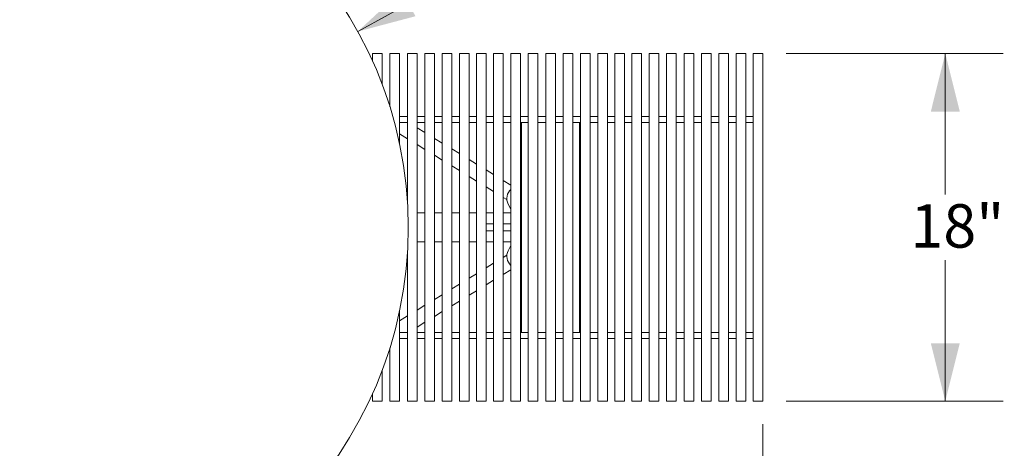
# Model space of a CAD drawing. Units: inches. Extents: x 0.1 to 8.5, y 0.3 to 10.8.
# Drawn here: x 2.4 to 4.5, y 6.1 to 7 of the extents above; entities that cross this region are included whole.
import ezdxf

# ---------------------------------------------------------------- set-up
doc = ezdxf.new("R2010")
doc.units = ezdxf.units.IN
doc.header["$MEASUREMENT"] = 0
doc.styles.add('SLDTEXTSTYLE0', font='TXT', dxfattribs={"width": 0.605})
doc.dimstyles.new('SLDDIMSTYLE0', dxfattribs={"dimtxt": 0.091003, "dimasz": 0.125, "dimexe": 0, "dimexo": 0.0625, "dimgap": 0.022751, "dimtad": 0, "dimtih": 1, "dimtoh": 1, "dimdec": 3, "dimlfac": 24, "dimrnd": 1e-09, "dimzin": 12, "dimdsep": 46, "dimlunit": 5, "dimtxsty": 'SLDTEXTSTYLE0', "dimsah": 1, "dimcen": 0.09, "dimadec": 0, "dimazin": 3, "dimtfac": 1, "dimtdec": 3, "dimtofl": 0, "dimtmove": 0, "dimatfit": 3, "dimfxl": 0, "dimfrac": 2, "dimtolj": 1, "dimtzin": 12, "dimarcsym": 0})
doc.dimstyles.new('SLDDIMSTYLE2', dxfattribs={"dimtxt": 0.091003, "dimasz": 0.125, "dimexe": 0, "dimexo": 0.0625, "dimgap": 0.022751, "dimtad": 0, "dimtih": 1, "dimtoh": 1, "dimdec": 3, "dimlfac": 24, "dimrnd": 1e-09, "dimzin": 12, "dimdsep": 46, "dimlunit": 5, "dimtxsty": 'SLDTEXTSTYLE0', "dimsah": 1, "dimcen": 0, "dimadec": 0, "dimazin": 3, "dimtfac": 1, "dimtdec": 3, "dimtofl": 0, "dimtmove": 0, "dimatfit": 3, "dimfxl": 0, "dimfrac": 2, "dimtolj": 1, "dimtzin": 12, "dimarcsym": 0})
doc.dimstyles.new('SLDDIMSTYLE3', dxfattribs={"dimtxt": 0.091003, "dimasz": 0.125, "dimexe": 0, "dimexo": 0.0625, "dimgap": 0.022751, "dimtad": 0, "dimtih": 1, "dimtoh": 1, "dimdec": 6, "dimlfac": 24, "dimrnd": 1e-09, "dimzin": 12, "dimdsep": 46, "dimlunit": 5, "dimtxsty": 'SLDTEXTSTYLE0', "dimsah": 1, "dimcen": 0.09, "dimadec": 0, "dimazin": 3, "dimtfac": 1, "dimtdec": 3, "dimtofl": 0, "dimtmove": 0, "dimatfit": 3, "dimfxl": 0, "dimfrac": 2, "dimtolj": 1, "dimtzin": 12, "dimarcsym": 0})

# ---------------------------------------------------------------- blocks, each defined once
blk = doc.blocks.new('_D_2')
at = {"color": 7, "linetype": 'Continuous', "lineweight": 18}
for p, q in [((3.0937, 6.9505), (3.6038, 7.2318)), ((3.6038, 7.2318), (3.7021, 7.2318))]:
    blk.add_line(p, q, dxfattribs=at)
blk.add_solid([(3.0937, 6.9505), (3.2183, 6.9835), (3.1881, 7.0382)], dxfattribs=at)
at = {"color": 7, "linetype": 'Continuous', "lineweight": 18, "char_height": 0.09375, "attachment_point": 1, "style": 'SLDTEXTSTYLE0'}
for s, insert in [('%%c', (3.7021, 7.277)), ('42"', (3.8367, 7.277))]:
    blk.add_mtext(s, dxfattribs=dict(at, insert=insert))
blk = doc.blocks.new('_D_3')
at = {"color": 7, "linetype": 'Continuous', "lineweight": 18}
for p, q in [((0.6868, 6.1028), (0.6868, 4.4007)), ((3.9683, 6.1028), (3.9683, 4.4007)), ((0.6868, 4.5257), (2.167, 4.5257)), ((3.9683, 4.5257), (2.4882, 4.5257))]:
    blk.add_line(p, q, dxfattribs=at)
for points in [[(0.6868, 4.5257), (0.8118, 4.4945), (0.8118, 4.557)], [(3.9683, 4.5257), (3.8433, 4.557), (3.8433, 4.4945)]]:
    blk.add_solid(points, dxfattribs=at)
at = {"color": 7, "linetype": 'Continuous', "lineweight": 18, "insert": (2.167, 4.5757), "char_height": 0.09375, "attachment_point": 1, "style": 'SLDTEXTSTYLE0'}
blk.add_mtext('78 3/4"', dxfattribs=at)
blk = doc.blocks.new('_D_4')
at = {"color": 7, "linetype": 'Continuous', "lineweight": 18}
for p, q in [((4.0183, 6.9028), (4.487, 6.9028)), ((4.362, 6.9028), (4.362, 6.5987)), ((4.362, 6.1528), (4.362, 6.457)), ((4.0183, 6.1528), (4.487, 6.1528))]:
    blk.add_line(p, q, dxfattribs=at)
for points in [[(4.362, 6.9028), (4.3308, 6.7778), (4.3933, 6.7778)], [(4.362, 6.1528), (4.3933, 6.2778), (4.3308, 6.2778)]]:
    blk.add_solid(points, dxfattribs=at)
at = {"color": 7, "linetype": 'Continuous', "lineweight": 18, "insert": (4.2868, 6.5779), "char_height": 0.09375, "attachment_point": 1, "style": 'SLDTEXTSTYLE0'}
blk.add_mtext('18"', dxfattribs=at)

msp = doc.modelspace()

# ---------------------------------------------------------------- linework, layer by layer
at = {"color": 7, "linetype": 'Continuous', "lineweight": 18}
for p, q in [((3.12554979, 6.90284449), (3.12554979, 6.88680897)), ((3.12554979, 6.90284449), (3.13149476, 6.90284449)), ((3.13149476, 6.90284449), (3.14638311, 6.90284449)), ((3.14638311, 6.83634468), (3.14638311, 6.90284449)), ((3.16309309, 6.90284449), (3.16309309, 6.78770686)), ((3.16309309, 6.90284449), (3.18392646, 6.90284449)), ((3.18392646, 6.70751367), (3.18392646, 6.90284449)), ((3.200772, 6.90284449), (3.200772, 6.58393025)), ((3.200772, 6.90284449), (3.22160537, 6.90284449)), ((3.22160537, 6.1528445), (3.22160537, 6.90284449)), ((3.23845121, 6.90284449), (3.23845121, 6.1528445)), ((3.23845121, 6.90284449), (3.25928458, 6.90284449)), ((3.25928458, 6.1528445), (3.25928458, 6.90284449)), ((3.2759952, 6.90284449), (3.2759952, 6.1528445)), ((3.2759952, 6.90284449), (3.29682857, 6.90284449)), ((3.29682857, 6.1528445), (3.29682857, 6.90284449)), ((3.31326922, 6.90284449), (3.31326922, 6.1528445)), ((3.31326922, 6.90284449), (3.33410259, 6.90284449)), ((3.33410259, 6.1528445), (3.33410259, 6.90284449)), ((3.35001388, 6.90284449), (3.35001388, 6.1528445)), ((3.35001388, 6.90284449), (3.37084725, 6.90284449)), ((3.37084725, 6.1528445), (3.37084725, 6.90284449)), ((3.38694285, 6.90284449), (3.38694285, 6.1528445)), ((3.38694285, 6.90284449), (3.40777612, 6.90284449)), ((3.40777612, 6.1528445), (3.40777612, 6.90284449)), ((3.42423457, 6.90284449), (3.42423457, 6.1528445)), ((3.42423457, 6.90284449), (3.44506784, 6.90284449)), ((3.44506784, 6.1528445), (3.44506784, 6.90284449)), ((3.46177425, 6.90284449), (3.46177425, 6.1528445)), ((3.46177425, 6.90284449), (3.48260762, 6.90284449)), ((3.48260762, 6.1528445), (3.48260762, 6.90284449)), ((3.49944642, 6.90284449), (3.49944642, 6.1528445)), ((3.49944642, 6.90284449), (3.52027969, 6.90284449)), ((3.52027969, 6.1528445), (3.52027969, 6.90284449)), ((3.53711849, 6.90284449), (3.53711849, 6.1528445)), ((3.53711849, 6.90284449), (3.55795186, 6.90284449)), ((3.55795186, 6.1528445), (3.55795186, 6.90284449)), ((3.57465827, 6.90284449), (3.57465827, 6.1528445)), ((3.57465827, 6.90284449), (3.59549154, 6.90284449)), ((3.59549154, 6.1528445), (3.59549154, 6.90284449)), ((3.61194999, 6.90284449), (3.61194999, 6.1528445)), ((3.61194999, 6.90284449), (3.63278326, 6.90284449)), ((3.63278326, 6.1528445), (3.63278326, 6.90284449)), ((3.64887886, 6.90284449), (3.64887886, 6.1528445)), ((3.64887886, 6.90284449), (3.66971223, 6.90284449)), ((3.66971223, 6.1528445), (3.66971223, 6.90284449)), ((3.68562352, 6.90284449), (3.68562352, 6.1528445)), ((3.68562352, 6.90284449), (3.70645689, 6.90284449)), ((3.70645689, 6.1528445), (3.70645689, 6.90284449)), ((3.72289755, 6.90284449), (3.72289755, 6.1528445)), ((3.72289755, 6.90284449), (3.74373091, 6.90284449)), ((3.74373091, 6.1528445), (3.74373091, 6.90284449)), ((3.76044153, 6.90284449), (3.76044153, 6.1528445)), ((3.76044153, 6.90284449), (3.7812749, 6.90284449)), ((3.7812749, 6.1528445), (3.7812749, 6.90284449)), ((3.79812074, 6.90284449), (3.79812074, 6.1528445)), ((3.79812074, 6.90284449), (3.81895411, 6.90284449)), ((3.81895411, 6.1528445), (3.81895411, 6.90284449)), ((3.83579966, 6.90284449), (3.83579966, 6.1528445)), ((3.83579966, 6.90284449), (3.85663302, 6.90284449)), ((3.85663302, 6.1528445), (3.85663302, 6.90284449)), ((3.87334305, 6.90284449), (3.87334305, 6.1528445)), ((3.87334305, 6.90284449), (3.89417632, 6.90284449)), ((3.89417632, 6.1528445), (3.89417632, 6.90284449)), ((3.9106159, 6.90284449), (3.9106159, 6.1528445)), ((3.9106159, 6.90284449), (3.93144917, 6.90284449)), ((3.93144917, 6.1528445), (3.93144917, 6.90284449)), ((3.94748435, 6.90284449), (3.94748435, 6.1528445)), ((3.94748435, 6.90284449), (3.96831772, 6.90284449)), ((3.96831772, 6.1528445), (3.96831772, 6.90284449)), ((3.200772, 6.76742784), (3.18379553, 6.76742784)), ((3.23858223, 6.76742784), (3.22160537, 6.76742784)), ((3.27592578, 6.76742784), (3.25928458, 6.76742784)), ((3.27592578, 6.76742784), (3.2759952, 6.76742784)), ((3.3130369, 6.76742784), (3.29682857, 6.76742784)), ((3.3130369, 6.76742784), (3.31326922, 6.76742784)), ((3.34953018, 6.76742784), (3.33410259, 6.76742784)), ((3.34953018, 6.76742784), (3.35001388, 6.76742784)), ((3.37084725, 6.76742784), (3.38662566, 6.76742784)), ((3.38662566, 6.76742784), (3.38694285, 6.76742784)), ((3.40777612, 6.76742784), (3.42412623, 6.76742784)), ((3.42412623, 6.76742784), (3.42423457, 6.76742784)), ((3.44506784, 6.76742784), (3.46185717, 6.76742784)), ((3.48260762, 6.76742784), (3.49966456, 6.76742784)), ((3.53711849, 6.76742784), (3.52006155, 6.76742784)), ((3.57465827, 6.76742784), (3.55786895, 6.76742784)), ((3.59549154, 6.76742784), (3.59559988, 6.76742784)), ((3.61194999, 6.76742784), (3.59559988, 6.76742784)), ((3.63278326, 6.76742784), (3.63310045, 6.76742784)), ((3.64887886, 6.76742784), (3.63310045, 6.76742784)), ((3.66971223, 6.76742784), (3.67019593, 6.76742784)), ((3.67019593, 6.76742784), (3.68562352, 6.76742784)), ((3.70645689, 6.76742784), (3.70668921, 6.76742784)), ((3.70668921, 6.76742784), (3.72289755, 6.76742784)), ((3.74373091, 6.76742784), (3.74380034, 6.76742784)), ((3.74380034, 6.76742784), (3.76044153, 6.76742784)), ((3.78114388, 6.76742784), (3.79812074, 6.76742784)), ((3.81895411, 6.76742784), (3.83593058, 6.76742784)), ((3.85663302, 6.76742784), (3.87327422, 6.76742784)), ((3.87327422, 6.76742784), (3.87334305, 6.76742784)), ((3.89417632, 6.76742784), (3.91038476, 6.76742784)), ((3.91038476, 6.76742784), (3.9106159, 6.76742784)), ((3.93144917, 6.76742784), (3.94712903, 6.76742784)), ((3.94712903, 6.76742784), (3.94748435, 6.76742784)), ((3.200772, 6.75440699), (3.18379553, 6.75440699)), ((3.23858223, 6.75440699), (3.22160537, 6.75440699)), ((3.23845121, 6.73267253), (3.22160537, 6.74296378)), ((3.27592578, 6.75440699), (3.25928458, 6.75440699)), ((3.2759952, 6.75440699), (3.27592578, 6.75440699)), ((3.3130369, 6.75440699), (3.29682857, 6.75440699)), ((3.31326922, 6.75440699), (3.3130369, 6.75440699)), ((3.34953018, 6.75440699), (3.33410259, 6.75440699)), ((3.35001388, 6.75440699), (3.34953018, 6.75440699)), ((3.37084725, 6.75440699), (3.38662566, 6.75440699)), ((3.38694285, 6.75440699), (3.38662566, 6.75440699)), ((3.40777612, 6.75440699), (3.42412623, 6.75440699)), ((3.42423457, 6.75440699), (3.42412623, 6.75440699)), ((3.44506784, 6.75440699), (3.46185717, 6.75440699)), ((3.44736305, 6.75440699), (3.44736305, 6.30128199)), ((3.48260762, 6.75440699), (3.49966456, 6.75440699)), ((3.53711849, 6.75440699), (3.52006155, 6.75440699)), ((3.57465827, 6.75440699), (3.55786895, 6.75440699)), ((3.57236306, 6.30128199), (3.57236306, 6.75440699)), ((3.59559988, 6.75440699), (3.59549154, 6.75440699)), ((3.61194999, 6.75440699), (3.59559988, 6.75440699)), ((3.63310045, 6.75440699), (3.63278326, 6.75440699)), ((3.64887886, 6.75440699), (3.63310045, 6.75440699)), ((3.67019593, 6.75440699), (3.66971223, 6.75440699)), ((3.67019593, 6.75440699), (3.68562352, 6.75440699)), ((3.70668921, 6.75440699), (3.70645689, 6.75440699)), ((3.70668921, 6.75440699), (3.72289755, 6.75440699)), ((3.74380034, 6.75440699), (3.74373091, 6.75440699)), ((3.74380034, 6.75440699), (3.76044153, 6.75440699)), ((3.78114388, 6.75440699), (3.79812074, 6.75440699)), ((3.81895411, 6.75440699), (3.83593058, 6.75440699)), ((3.85663302, 6.75440699), (3.87327422, 6.75440699)), ((3.87334305, 6.75440699), (3.87327422, 6.75440699)), ((3.89417632, 6.75440699), (3.91038476, 6.75440699)), ((3.9106159, 6.75440699), (3.91038476, 6.75440699)), ((3.93144917, 6.75440699), (3.94712903, 6.75440699)), ((3.94748435, 6.75440699), (3.94712903, 6.75440699)), ((3.18392646, 6.72936212), (3.200772, 6.71907103)), ((3.2759952, 6.70973662), (3.25928458, 6.7199453)), ((3.22160537, 6.70634378), (3.23845121, 6.69605255)), ((3.31326922, 6.68696567), (3.29682857, 6.69700939)), ((3.25928458, 6.68332531), (3.2759952, 6.67311664)), ((3.29682857, 6.66038941), (3.31326922, 6.65034569)), ((3.35001388, 6.66451807), (3.33410259, 6.67423844)), ((3.33410259, 6.63761846), (3.35001388, 6.62789808)), ((3.38694285, 6.64195793), (3.37084725, 6.65179083)), ((3.37084725, 6.61517085), (3.38694285, 6.60533796)), ((3.42423457, 6.61917615), (3.40777612, 6.6292307)), ((3.44736305, 6.61570773), (3.44506784, 6.61613469)), ((3.40777612, 6.59261072), (3.41553352, 6.58787165)), ((3.44736305, 6.60504677), (3.44650349, 6.60557189)), ((3.4184371, 6.57816969), (3.42423457, 6.56720767)), ((3.44506784, 6.57471437), (3.44736305, 6.57542939)), ((3.22160537, 6.55909449), (3.23845121, 6.55909449)), ((3.25928458, 6.55909449), (3.2759952, 6.55909449)), ((3.29682857, 6.55909449), (3.31326922, 6.55909449)), ((3.33410259, 6.55909449), (3.35001388, 6.55909449)), ((3.37084725, 6.55909449), (3.38694285, 6.55909449)), ((3.40777612, 6.55909449), (3.42423457, 6.55909449)), ((3.37084725, 6.53565699), (3.38694285, 6.53565699)), ((3.40777612, 6.53565699), (3.42423457, 6.53565699)), ((3.37084725, 6.52003199), (3.38694285, 6.52003199)), ((3.40777612, 6.52003199), (3.42423457, 6.52003199)), ((3.22160537, 6.49659449), (3.23845121, 6.49659449)), ((3.25928458, 6.49659449), (3.2759952, 6.49659449)), ((3.29682857, 6.49659449), (3.31326922, 6.49659449)), ((3.33410259, 6.49659449), (3.35001388, 6.49659449)), ((3.37084725, 6.49659449), (3.38694285, 6.49659449)), ((3.40777612, 6.49659449), (3.42423457, 6.49659449)), ((3.4184371, 6.4775193), (3.42423457, 6.48848132)), ((3.200772, 6.47175874), (3.200772, 6.1528445)), ((3.41553352, 6.46781733), (3.40777612, 6.46307827)), ((3.38694285, 6.45035103), (3.37084725, 6.44051813)), ((3.44736305, 6.45042939), (3.44506784, 6.44971438)), ((3.44650349, 6.45011709), (3.44736305, 6.45064221)), ((3.35001388, 6.4277909), (3.33410259, 6.41807053)), ((3.40777612, 6.42645829), (3.42423457, 6.43651284)), ((3.44736305, 6.43998126), (3.44506784, 6.4395543)), ((3.31326922, 6.4053433), (3.29682857, 6.39529958)), ((3.37084725, 6.40389816), (3.38694285, 6.41373105)), ((3.2759952, 6.38257235), (3.25928458, 6.37236367)), ((3.33410259, 6.38145055), (3.35001388, 6.39117091)), ((3.23845121, 6.35963644), (3.22160537, 6.3493452)), ((3.29682857, 6.3586796), (3.31326922, 6.36872331)), ((3.18392646, 6.1528445), (3.18392646, 6.34817532)), ((3.200772, 6.33661796), (3.18392646, 6.32632687)), ((3.25928458, 6.33574369), (3.2759952, 6.34595237)), ((3.22160537, 6.31272521), (3.23845121, 6.32301646)), ((3.200772, 6.30128199), (3.18379553, 6.30128199)), ((3.23858223, 6.30128199), (3.22160537, 6.30128199)), ((3.27592578, 6.30128199), (3.25928458, 6.30128199)), ((3.27592578, 6.30128199), (3.2759952, 6.30128199)), ((3.3130369, 6.30128199), (3.29682857, 6.30128199)), ((3.3130369, 6.30128199), (3.31326922, 6.30128199)), ((3.34953018, 6.30128199), (3.33410259, 6.30128199)), ((3.34953018, 6.30128199), (3.35001388, 6.30128199)), ((3.37084725, 6.30128199), (3.38662566, 6.30128199)), ((3.38662566, 6.30128199), (3.38694285, 6.30128199)), ((3.40777612, 6.30128199), (3.42412623, 6.30128199)), ((3.42412623, 6.30128199), (3.42423457, 6.30128199)), ((3.44506784, 6.30128199), (3.46185717, 6.30128199)), ((3.48260762, 6.30128199), (3.49966456, 6.30128199)), ((3.53711849, 6.30128199), (3.52006155, 6.30128199)), ((3.57465827, 6.30128199), (3.55786895, 6.30128199)), ((3.59549154, 6.30128199), (3.59559988, 6.30128199)), ((3.61194999, 6.30128199), (3.59559988, 6.30128199)), ((3.63278326, 6.30128199), (3.63310045, 6.30128199)), ((3.64887886, 6.30128199), (3.63310045, 6.30128199)), ((3.66971223, 6.30128199), (3.67019593, 6.30128199)), ((3.67019593, 6.30128199), (3.68562352, 6.30128199)), ((3.70645689, 6.30128199), (3.70668921, 6.30128199)), ((3.70668921, 6.30128199), (3.72289755, 6.30128199)), ((3.74373091, 6.30128199), (3.74380034, 6.30128199)), ((3.74380034, 6.30128199), (3.76044153, 6.30128199)), ((3.78114388, 6.30128199), (3.79812074, 6.30128199)), ((3.81895411, 6.30128199), (3.83593058, 6.30128199)), ((3.85663302, 6.30128199), (3.87327422, 6.30128199)), ((3.87327422, 6.30128199), (3.87334305, 6.30128199)), ((3.89417632, 6.30128199), (3.91038476, 6.30128199)), ((3.91038476, 6.30128199), (3.9106159, 6.30128199)), ((3.93144917, 6.30128199), (3.94712903, 6.30128199)), ((3.94712903, 6.30128199), (3.94748435, 6.30128199)), ((3.200772, 6.28826115), (3.18379553, 6.28826115)), ((3.23858223, 6.28826115), (3.22160537, 6.28826115)), ((3.27592578, 6.28826115), (3.25928458, 6.28826115)), ((3.2759952, 6.28826115), (3.27592578, 6.28826115)), ((3.3130369, 6.28826115), (3.29682857, 6.28826115)), ((3.31326922, 6.28826115), (3.3130369, 6.28826115)), ((3.34953018, 6.28826115), (3.33410259, 6.28826115)), ((3.35001388, 6.28826115), (3.34953018, 6.28826115)), ((3.37084725, 6.28826115), (3.38662566, 6.28826115)), ((3.38694285, 6.28826115), (3.38662566, 6.28826115)), ((3.40777612, 6.28826115), (3.42412623, 6.28826115)), ((3.42423457, 6.28826115), (3.42412623, 6.28826115)), ((3.44506784, 6.28826115), (3.46185717, 6.28826115)), ((3.48260762, 6.28826115), (3.49966456, 6.28826115)), ((3.53711849, 6.28826115), (3.52006155, 6.28826115)), ((3.57465827, 6.28826115), (3.55786895, 6.28826115)), ((3.59559988, 6.28826115), (3.59549154, 6.28826115)), ((3.61194999, 6.28826115), (3.59559988, 6.28826115)), ((3.63310045, 6.28826115), (3.63278326, 6.28826115)), ((3.64887886, 6.28826115), (3.63310045, 6.28826115)), ((3.67019593, 6.28826115), (3.66971223, 6.28826115)), ((3.67019593, 6.28826115), (3.68562352, 6.28826115)), ((3.70668921, 6.28826115), (3.70645689, 6.28826115)), ((3.70668921, 6.28826115), (3.72289755, 6.28826115)), ((3.74380034, 6.28826115), (3.74373091, 6.28826115)), ((3.74380034, 6.28826115), (3.76044153, 6.28826115)), ((3.78114388, 6.28826115), (3.79812074, 6.28826115)), ((3.81895411, 6.28826115), (3.83593058, 6.28826115)), ((3.85663302, 6.28826115), (3.87327422, 6.28826115)), ((3.87334305, 6.28826115), (3.87327422, 6.28826115)), ((3.89417632, 6.28826115), (3.91038476, 6.28826115)), ((3.9106159, 6.28826115), (3.91038476, 6.28826115)), ((3.93144917, 6.28826115), (3.94712903, 6.28826115)), ((3.94748435, 6.28826115), (3.94712903, 6.28826115)), ((3.16309309, 6.26798213), (3.16309309, 6.1528445)), ((3.14638311, 6.1528445), (3.14638311, 6.21934431)), ((3.12554979, 6.16888002), (3.12554979, 6.1528445)), ((3.12554979, 6.1528445), (3.13149476, 6.1528445)), ((3.13149476, 6.1528445), (3.14638311, 6.1528445)), ((3.16309309, 6.1528445), (3.18392646, 6.1528445)), ((3.200772, 6.1528445), (3.22160537, 6.1528445)), ((3.23845121, 6.1528445), (3.25928458, 6.1528445)), ((3.2759952, 6.1528445), (3.29682857, 6.1528445)), ((3.31326922, 6.1528445), (3.33410259, 6.1528445)), ((3.35001388, 6.1528445), (3.37084725, 6.1528445)), ((3.38694285, 6.1528445), (3.40777612, 6.1528445)), ((3.42423457, 6.1528445), (3.44506784, 6.1528445)), ((3.46177425, 6.1528445), (3.48260762, 6.1528445)), ((3.49944642, 6.1528445), (3.52027969, 6.1528445)), ((3.53711849, 6.1528445), (3.55795186, 6.1528445)), ((3.57465827, 6.1528445), (3.59549154, 6.1528445)), ((3.61194999, 6.1528445), (3.63278326, 6.1528445)), ((3.64887886, 6.1528445), (3.66971223, 6.1528445)), ((3.68562352, 6.1528445), (3.70645689, 6.1528445)), ((3.72289755, 6.1528445), (3.74373091, 6.1528445)), ((3.76044153, 6.1528445), (3.7812749, 6.1528445)), ((3.79812074, 6.1528445), (3.81895411, 6.1528445)), ((3.83579966, 6.1528445), (3.85663302, 6.1528445)), ((3.87334305, 6.1528445), (3.89417632, 6.1528445)), ((3.9106159, 6.1528445), (3.93144917, 6.1528445)), ((3.94748435, 6.1528445), (3.96831772, 6.1528445))]:
    msp.add_line(p, q, dxfattribs=at)
at = {"color": 7, "linetype": 'Continuous', "lineweight": 18, "flags": 128}
for points in [[(3.44736305, 6.60525959), (3.44597706, 6.60573636), (3.44506784, 6.60597461)], [(3.44506784, 6.60554667), (3.44578151, 6.60535928), (3.44736305, 6.60481051)], [(3.44736305, 6.57587847), (3.4462041, 6.57545788), (3.44506784, 6.57514231)], [(3.44506784, 6.48097461), (3.44597706, 6.48073636), (3.44736305, 6.48025959)], [(3.44736305, 6.47981051), (3.4462041, 6.48023111), (3.44506784, 6.48054667)], [(3.44506784, 6.45014231), (3.44578151, 6.45032971), (3.44736305, 6.45087847)]]:
    msp.add_lwpolyline(points, dxfattribs=at)
at = {"color": 7, "linetype": 'Continuous', "lineweight": 18}
msp.add_circle((2.32757139, 6.52784449), 0.875, dxfattribs=at)
for centre, start, end in [((3.44145756, 6.59034449), 131.40396219, 207.8729501), ((3.44145756, 6.46534449), 152.1270499, 228.59603781)]:
    msp.add_arc(centre, 0.02604167, start, end, dxfattribs=at)

# ---------------------------------------------------------------- dimensions: what is measured, and where the dimension line sits
dim = msp.add_diameter_dim_2p(p1=(1.56139754, 6.10523044), p2=(3.09374524, 6.95045855), dimstyle='SLDDIMSTYLE2', dxfattribs=at)
dim.commit()
dim.dimension.update_dxf_attribs({"geometry": '_D_2', "text_midpoint": (3.84457693, 7.23182693), "dimtype": 163})
dim = msp.add_linear_dim(base=(4.36201849, 6.90284449), p1=(3.9683177, 6.15284449), p2=(3.9683177, 6.90284449), angle=90, dimstyle='SLDDIMSTYLE0', dxfattribs=at)
dim.commit()
dim.dimension.update_dxf_attribs({"geometry": '_D_4', "text_midpoint": (4.36201849, 6.52784449), "dimtype": 160})
dim = msp.add_linear_dim(base=(3.9683177, 4.52571572), p1=(0.68682508, 6.15284449), p2=(3.9683177, 6.15284449), dimstyle='SLDDIMSTYLE3', dxfattribs=at)
dim.commit()
dim.dimension.update_dxf_attribs({"geometry": '_D_3', "text_midpoint": (2.32757139, 4.52571572), "dimtype": 160})

doc.saveas('drawing.dxf')
